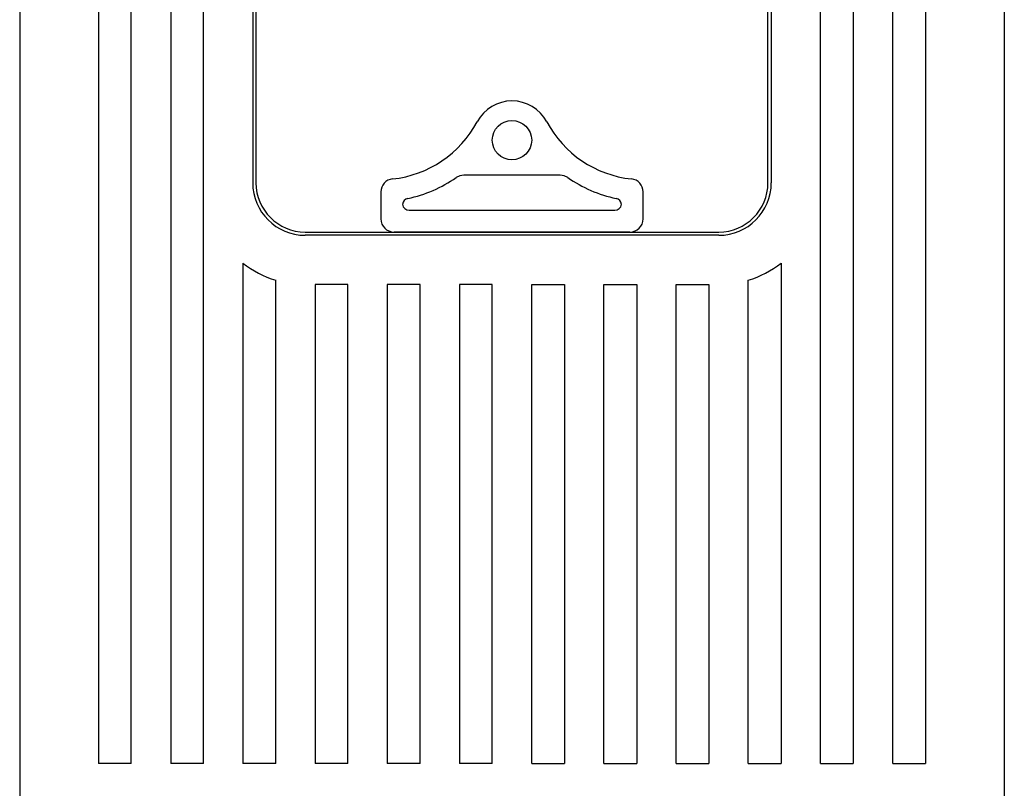
# Model space of a CAD drawing. Units: millimetres. Extents: x 176 to 314, y 156 to 286.
# Drawn here: x 204 to 217, y 199 to 208 of the extents above; entities that cross this region are included whole.
import ezdxf

# ---------------------------------------------------------------- set-up
doc = ezdxf.new("R2010")
doc.units = ezdxf.units.MM

# ---------------------------------------------------------------- blocks, each defined once
blk = doc.blocks.new('ALZADO')
for p, q in [((204.378, 230.806), (204.378, 198.275)), ((216.878, 230.806), (216.878, 198.275)), ((205.378, 227.027), (205.378, 198.902)), ((205.795, 198.902), (205.795, 227.027)), ((206.295, 227.027), (206.295, 198.902)), ((206.711, 198.902), (206.711, 227.027)), ((214.545, 198.902), (214.545, 227.027)), ((214.961, 227.027), (214.961, 198.902)), ((215.461, 198.902), (215.461, 227.027)), ((215.878, 227.027), (215.878, 198.902)), ((207.336, 220.111), (207.336, 206.277)), ((213.92, 220.111), (213.92, 206.277)), ((207.378, 217.587), (207.378, 206.277)), ((213.878, 206.277), (213.878, 217.587)), ((210.016, 206.375), (209.966, 206.367)), ((211.241, 206.375), (210.016, 206.375)), ((211.291, 206.367), (211.241, 206.375)), ((209.966, 206.367), (209.92, 206.345)), ((211.336, 206.345), (211.291, 206.367)), ((208.963, 206.161), (208.963, 205.819)), ((212.293, 205.819), (212.293, 206.161)), ((209.323, 205.928), (211.934, 205.928)), ((208.003, 205.652), (213.253, 205.652)), ((209.189, 205.652), (209.131, 205.652)), ((212.067, 205.652), (209.189, 205.652)), ((212.126, 205.652), (212.067, 205.652)), ((213.253, 205.611), (208.003, 205.611)), ((207.211, 205.257), (207.211, 198.902)), ((214.045, 205.257), (214.045, 198.902)), ((207.628, 198.902), (207.628, 205.041)), ((213.628, 198.902), (213.628, 205.041)), ((208.128, 204.986), (208.128, 198.902)), ((208.545, 204.986), (208.128, 204.986)), ((208.545, 198.902), (208.545, 204.986)), ((209.045, 204.986), (209.045, 198.902)), ((209.461, 204.986), (209.045, 204.986)), ((209.461, 198.902), (209.461, 204.986)), ((209.961, 204.986), (209.961, 198.902)), ((210.378, 204.986), (209.961, 204.986)), ((210.378, 198.902), (210.378, 204.986)), ((210.878, 198.902), (210.878, 204.986)), ((210.878, 204.986), (211.295, 204.986)), ((211.295, 204.986), (211.295, 198.902)), ((211.795, 198.902), (211.795, 204.986)), ((211.795, 204.986), (212.211, 204.986)), ((212.211, 204.986), (212.211, 198.902)), ((212.711, 198.902), (212.711, 204.986)), ((212.711, 204.986), (213.128, 204.986)), ((213.128, 204.986), (213.128, 198.902)), ((205.795, 198.902), (205.378, 198.902)), ((206.711, 198.902), (206.295, 198.902)), ((207.628, 198.902), (207.211, 198.902)), ((208.545, 198.902), (208.128, 198.902)), ((209.461, 198.902), (209.045, 198.902)), ((210.378, 198.902), (209.961, 198.902)), ((210.878, 198.902), (211.295, 198.902)), ((211.795, 198.902), (212.211, 198.902)), ((212.711, 198.902), (213.128, 198.902)), ((213.628, 198.902), (214.045, 198.902)), ((214.545, 198.902), (214.961, 198.902)), ((215.461, 198.902), (215.878, 198.902))]:
    blk.add_line(p, q)
blk.add_circle((210.628, 206.818), 0.25)
for centre, radius, start, end in [((210.628, 206.818), 0.499, 28.0725, 151.9275), ((208.963, 207.705), 1.387, 276.1297, 331.9275), ((212.293, 207.705), 1.387, 208.0725, 263.8703), ((208.003, 206.277), 0.667, 180, 270), ((208.003, 206.277), 0.625, 180, 270), ((209.129, 206.161), 0.166, 96.0888, 180.0407), ((208.963, 207.705), 1.663, 281.865, 305.1135), ((212.293, 207.705), 1.663, 234.8865, 258.135), ((212.127, 206.161), 0.166, 359.9589, 83.9116), ((213.253, 206.277), 0.667, 270, 0), ((213.253, 206.277), 0.625, 270, 0), ((209.322, 205.996), 0.0832, 101.857, 174.8675), ((209.322, 206.011), 0.0832, 185.129, 270.0133), ((211.934, 206.011), 0.0832, 269.9867, 354.871), ((211.934, 205.996), 0.0832, 5.1334, 78.1422), ((209.13, 205.819), 0.167, 180.1093, 270.109), ((212.126, 205.819), 0.167, 269.8954, 359.8863), ((208.003, 206.277), 1.292, 232.2003, 253.1227), ((213.253, 206.277), 1.292, 286.8773, 307.7997)]:
    blk.add_arc(centre, radius, start, end)

msp = doc.modelspace()

# ---------------------------------------------------------------- block references
msp.add_blockref('ALZADO', (0, 0))

doc.saveas('drawing.dxf')
